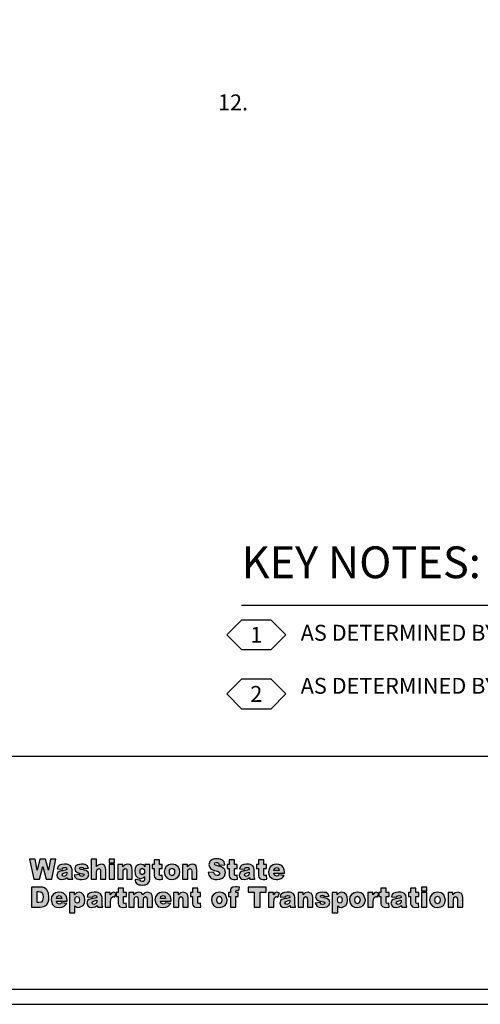
# Model space of a CAD drawing. Extents: x -0.02 to 2.72, y 0.07 to 2.12.
# Drawn here: x 1.78 to 2.11, y 0.07 to 0.76 of the extents above; entities that cross this region are included whole.
import ezdxf

# ---------------------------------------------------------------- set-up
doc = ezdxf.new("R2010")
doc.units = 0
for name, pattern in [('BLANK', [0]), ('C', [0]), ('D', [0]), ('E', [0]), ('PAT1', [0])]:
    doc.linetypes.add(name, pattern=pattern)
doc.layers.get('0').update_dxf_attribs({"linetype": 'CONTINUOUS'})
doc.layers.add('TABLOID_BORDER', color=2, linetype='CONTINUOUS')
doc.layers.add('TABLOID_GRAPHICS', color=1, linetype='CONTINUOUS')
doc.styles.add('BR35', font='BridgeTech.ttf')
doc.styles.add('BR70', font='BridgeTech.ttf')

# ---------------------------------------------------------------- blocks, each defined once
blk = doc.blocks.new('BORDER_GRAPH')
at = {"linetype": 'D'}
blk.add_line((0.06282, 0.24456), (2.60049, 0.24456), dxfattribs=at)
blk = doc.blocks.new('BORDER_OUTLINE')
at = {"linetype": 'E'}
blk.add_lwpolyline([(0.06282, 0.08052), (2.6875, 0.08052), (2.6875, 1.80296), (0.06282, 1.80296)], close=True, dxfattribs=at)
blk = doc.blocks.new('BORDER_WSDOT')
h = blk.add_hatch(color=256)
h.paths.add_polyline_path([(2.08237, 0.13822), (2.08611, 0.13822), (2.08611, 0.14315), (2.08653, 0.14509), (2.08763, 0.14564), (2.08859, 0.14523), (2.08893, 0.14387), (2.08893, 0.13822), (2.09268, 0.13822), (2.09268, 0.14475), (2.09246, 0.14651), (2.09181, 0.14775), (2.08938, 0.14872), (2.08743, 0.14828), (2.08585, 0.14681), (2.08585, 0.14849), (2.08237, 0.14849)], flags=0)
h.paths.add_polyline_path([(2.07311, 0.14333), (2.07364, 0.14535), (2.07499, 0.14601), (2.07628, 0.14536), (2.07681, 0.14337), (2.07629, 0.14129), (2.07496, 0.14065), (2.07363, 0.1413)], flags=0)
h.paths.add_polyline_path([(2.06936, 0.14332), (2.0698, 0.14104), (2.07114, 0.13924), (2.07282, 0.1383), (2.07494, 0.13799), (2.07729, 0.13837), (2.07907, 0.1395), (2.08019, 0.14123), (2.08057, 0.14338), (2.07936, 0.14693), (2.07751, 0.14827), (2.07493, 0.14872), (2.07263, 0.14834), (2.07086, 0.1472), (2.06973, 0.14547)], flags=0)
h.paths.add_polyline_path([(2.06369, 0.13822), (2.06743, 0.13822), (2.06743, 0.14849), (2.06369, 0.14849)], flags=0)
h.paths.add_polyline_path([(2.06369, 0.14972), (2.06743, 0.14972), (2.06743, 0.15239), (2.06369, 0.15239)], flags=0)
h.paths.add_polyline_path([(2.05596, 0.15168), (2.05596, 0.14849), (2.05458, 0.14849), (2.05458, 0.14561), (2.05596, 0.14561), (2.05596, 0.14199), (2.05604, 0.14051), (2.05628, 0.13951), (2.05726, 0.13836), (2.05931, 0.13799), (2.06191, 0.13831), (2.06163, 0.14102), (2.06047, 0.14077), (2.05983, 0.1411), (2.05971, 0.14197), (2.05971, 0.14561), (2.06177, 0.14561), (2.06177, 0.14849), (2.05971, 0.14849), (2.05971, 0.15168)], flags=0)
h.paths.add_polyline_path([(2.0493, 0.14246), (2.04908, 0.14127), (2.04831, 0.14049), (2.04715, 0.14017), (2.04625, 0.14047), (2.04594, 0.14123), (2.04625, 0.14195), (2.04769, 0.14258), (2.0493, 0.14309)], flags=0)
h.paths.add_polyline_path([(2.04606, 0.14516), (2.04664, 0.14607), (2.04801, 0.14638), (2.04902, 0.14609), (2.0493, 0.14507), (2.04798, 0.14461), (2.04698, 0.14436), (2.04525, 0.14398), (2.04377, 0.14352), (2.04284, 0.14286), (2.04219, 0.14094), (2.04309, 0.13884), (2.04421, 0.1382), (2.04574, 0.13799), (2.04805, 0.13841), (2.04951, 0.13948), (2.04964, 0.13882), (2.04992, 0.13822), (2.05343, 0.13822), (2.05304, 0.13927), (2.05296, 0.1404), (2.05296, 0.14494), (2.05268, 0.14646), (2.05193, 0.14769), (2.05023, 0.14852), (2.04904, 0.14867), (2.04753, 0.14872), (2.04558, 0.14856), (2.04416, 0.14809), (2.04307, 0.14711), (2.04248, 0.14556)], flags=0)
h.paths.add_polyline_path([(2.03506, 0.15168), (2.03506, 0.14849), (2.03368, 0.14849), (2.03368, 0.14561), (2.03506, 0.14561), (2.03506, 0.14199), (2.03514, 0.14051), (2.03538, 0.13951), (2.03636, 0.13836), (2.03841, 0.13799), (2.041, 0.13831), (2.04073, 0.14102), (2.03957, 0.14077), (2.03893, 0.1411), (2.03881, 0.14197), (2.03881, 0.14561), (2.04087, 0.14561), (2.04087, 0.14849), (2.03881, 0.14849), (2.03881, 0.15168)], flags=0)
h.paths.add_polyline_path([(2.02598, 0.13822), (2.02974, 0.13822), (2.02974, 0.14166), (2.02989, 0.14374), (2.03032, 0.14503), (2.03146, 0.14566), (2.03251, 0.14537), (2.03366, 0.14818), (2.03185, 0.14872), (2.03053, 0.14831), (2.02948, 0.14681), (2.02948, 0.14849), (2.02598, 0.14849)], flags=0)
h.paths.add_polyline_path([(2.01669, 0.14333), (2.01722, 0.14535), (2.01857, 0.14601), (2.01986, 0.14536), (2.02039, 0.14337), (2.01987, 0.14129), (2.01854, 0.14065), (2.01721, 0.1413)], flags=0)
h.paths.add_polyline_path([(2.01294, 0.14332), (2.01338, 0.14104), (2.01472, 0.13924), (2.0164, 0.1383), (2.01852, 0.13799), (2.02087, 0.13837), (2.02265, 0.1395), (2.02377, 0.14123), (2.02415, 0.14338), (2.02294, 0.14693), (2.02109, 0.14827), (2.01851, 0.14872), (2.01621, 0.14834), (2.01444, 0.1472), (2.01331, 0.14547)], flags=0)
h.paths.add_polyline_path([(2.00461, 0.14332), (2.00509, 0.14524), (2.00628, 0.14583), (2.00741, 0.14524), (2.00787, 0.14341), (2.00742, 0.14149), (2.00633, 0.14093), (2.0051, 0.14152)], flags=0)
h.paths.add_polyline_path([(2.00464, 0.13431), (2.00464, 0.13922), (2.00591, 0.1383), (2.00749, 0.13799), (2.01044, 0.13934), (2.01131, 0.14099), (2.0116, 0.14325), (2.01134, 0.14538), (2.01053, 0.14714), (2.00924, 0.14833), (2.00751, 0.14872), (2.0057, 0.14827), (2.00436, 0.14697), (2.00436, 0.14849), (2.00086, 0.14849), (2.00086, 0.13431)], flags=0)
h.paths.add_polyline_path([(1.98869, 0.14107), (1.99015, 0.13879), (1.99167, 0.13819), (1.99396, 0.13799), (1.99565, 0.13811), (1.99695, 0.13849), (1.99855, 0.13982), (1.99906, 0.14155), (1.99858, 0.14316), (1.99719, 0.14429), (1.99604, 0.14465), (1.99441, 0.14491), (1.99282, 0.14526), (1.99245, 0.14583), (1.99274, 0.1464), (1.99366, 0.14664), (1.99473, 0.14633), (1.99519, 0.14561), (1.99873, 0.14597), (1.99781, 0.14757), (1.99642, 0.14844), (1.99536, 0.14865), (1.99385, 0.14872), (1.99236, 0.14863), (1.99121, 0.14836), (1.98966, 0.14726), (1.9891, 0.14551), (1.98962, 0.14386), (1.9909, 0.14283), (1.99196, 0.14252), (1.99361, 0.14217), (1.99466, 0.14195), (1.99521, 0.14177), (1.99564, 0.14111), (1.99532, 0.14048), (1.99415, 0.14014), (1.99305, 0.14044), (1.9924, 0.14144)], flags=0)
h.paths.add_polyline_path([(1.9768, 0.13822), (1.98054, 0.13822), (1.98054, 0.14315), (1.98096, 0.14509), (1.98207, 0.14564), (1.98302, 0.14523), (1.98336, 0.14387), (1.98336, 0.13822), (1.98712, 0.13822), (1.98712, 0.14475), (1.9869, 0.14651), (1.98624, 0.14775), (1.98381, 0.14872), (1.98186, 0.14828), (1.98028, 0.14681), (1.98028, 0.14849), (1.9768, 0.14849)], flags=0)
h.paths.add_polyline_path([(1.9709, 0.14246), (1.97068, 0.14127), (1.96992, 0.14049), (1.96875, 0.14017), (1.96785, 0.14047), (1.96754, 0.14123), (1.96785, 0.14195), (1.9693, 0.14258), (1.9709, 0.14309)], flags=0)
h.paths.add_polyline_path([(1.96766, 0.14516), (1.96824, 0.14607), (1.96962, 0.14638), (1.97062, 0.14609), (1.9709, 0.14507), (1.96958, 0.14461), (1.96859, 0.14436), (1.96685, 0.14398), (1.96537, 0.14352), (1.96445, 0.14286), (1.96379, 0.14094), (1.9647, 0.13884), (1.96581, 0.1382), (1.96735, 0.13799), (1.96965, 0.13841), (1.97112, 0.13948), (1.97124, 0.13882), (1.97152, 0.13822), (1.97503, 0.13822), (1.97465, 0.13927), (1.97456, 0.1404), (1.97456, 0.14494), (1.97429, 0.14646), (1.97353, 0.14769), (1.97183, 0.14852), (1.97065, 0.14867), (1.96913, 0.14872), (1.96718, 0.14856), (1.96577, 0.14809), (1.96467, 0.14711), (1.96409, 0.14556)], flags=0)
h.paths.add_polyline_path([(1.95594, 0.13822), (1.9597, 0.13822), (1.9597, 0.14166), (1.95984, 0.14374), (1.96027, 0.14503), (1.96141, 0.14566), (1.96246, 0.14537), (1.96362, 0.14818), (1.96181, 0.14872), (1.96048, 0.14831), (1.95944, 0.14681), (1.95944, 0.14849), (1.95594, 0.14849)], flags=0)
h.paths.add_polyline_path([(1.94161, 0.14889), (1.94586, 0.14889), (1.94586, 0.13822), (1.95002, 0.13822), (1.95002, 0.14889), (1.95427, 0.14889), (1.95427, 0.15239), (1.94161, 0.15239)], flags=0)
h.paths.add_polyline_path([(1.93288, 0.14849), (1.93292, 0.14939), (1.93324, 0.14995), (1.93396, 0.15013), (1.93505, 0.15001), (1.93546, 0.15239), (1.93381, 0.15257), (1.9326, 0.15264), (1.93073, 0.15234), (1.92974, 0.15157), (1.92926, 0.15033), (1.92913, 0.14895), (1.92913, 0.14849), (1.92773, 0.14849), (1.92773, 0.14561), (1.92913, 0.14561), (1.92913, 0.13822), (1.93288, 0.13822), (1.93288, 0.14561), (1.93466, 0.14561), (1.93466, 0.14849)], flags=0)
h.paths.add_polyline_path([(1.91945, 0.14333), (1.91999, 0.14535), (1.92134, 0.14601), (1.92263, 0.14536), (1.92316, 0.14337), (1.92264, 0.14129), (1.92131, 0.14065), (1.91998, 0.1413)], flags=0)
h.paths.add_polyline_path([(1.91571, 0.14332), (1.91615, 0.14104), (1.91749, 0.13924), (1.91916, 0.1383), (1.92129, 0.13799), (1.92364, 0.13837), (1.92542, 0.1395), (1.92654, 0.14123), (1.92691, 0.14338), (1.92571, 0.14693), (1.92386, 0.14827), (1.92128, 0.14872), (1.91898, 0.14834), (1.91721, 0.1472), (1.91608, 0.14547)], flags=0)
h.paths.add_polyline_path([(1.9023, 0.15168), (1.9023, 0.14849), (1.90092, 0.14849), (1.90092, 0.14561), (1.9023, 0.14561), (1.9023, 0.14199), (1.90238, 0.14051), (1.90262, 0.13951), (1.9036, 0.13836), (1.90565, 0.13799), (1.90825, 0.13831), (1.90797, 0.14102), (1.90681, 0.14077), (1.90617, 0.1411), (1.90605, 0.14197), (1.90605, 0.14561), (1.90811, 0.14561), (1.90811, 0.14849), (1.90605, 0.14849), (1.90605, 0.15168)], flags=0)
h.paths.add_polyline_path([(1.88899, 0.13822), (1.89273, 0.13822), (1.89273, 0.14315), (1.89315, 0.14509), (1.89425, 0.14564), (1.89521, 0.14523), (1.89555, 0.14387), (1.89555, 0.13822), (1.89931, 0.13822), (1.89931, 0.14475), (1.89909, 0.14651), (1.89843, 0.14775), (1.896, 0.14872), (1.89405, 0.14828), (1.89247, 0.14681), (1.89247, 0.14849), (1.88899, 0.14849)], flags=0)
h.paths.add_polyline_path([(1.87978, 0.14426), (1.88021, 0.14564), (1.88164, 0.14639), (1.88288, 0.1459), (1.88347, 0.14426)], flags=0)
h.paths.add_polyline_path([(1.88727, 0.14282), (1.88711, 0.14466), (1.88664, 0.14612), (1.88479, 0.14805), (1.88336, 0.14855), (1.88148, 0.14872), (1.87918, 0.14835), (1.87744, 0.14723), (1.87634, 0.14551), (1.87597, 0.14333), (1.8767, 0.14039), (1.87854, 0.13856), (1.87986, 0.13813), (1.88159, 0.13799), (1.88357, 0.13816), (1.88502, 0.13866), (1.88706, 0.14088), (1.88338, 0.14124), (1.88272, 0.14059), (1.88168, 0.1403), (1.88026, 0.14097), (1.87977, 0.14238), (1.88727, 0.14238)], flags=0)
h.paths.add_polyline_path([(1.85765, 0.13822), (1.8614, 0.13822), (1.8614, 0.14346), (1.86181, 0.14514), (1.86287, 0.14565), (1.86357, 0.14542), (1.86398, 0.14479), (1.86405, 0.14388), (1.86405, 0.13822), (1.8678, 0.13822), (1.8678, 0.14352), (1.86821, 0.14513), (1.86927, 0.14564), (1.8702, 0.1451), (1.87046, 0.14407), (1.87046, 0.13822), (1.87421, 0.13822), (1.87421, 0.14467), (1.87399, 0.14648), (1.87333, 0.14774), (1.87088, 0.14872), (1.86909, 0.14836), (1.86748, 0.14699), (1.86637, 0.14828), (1.86452, 0.14872), (1.86266, 0.14832), (1.86114, 0.14699), (1.86114, 0.14849), (1.85765, 0.14849)], flags=0)
h.paths.add_polyline_path([(1.85003, 0.15168), (1.85003, 0.14849), (1.84866, 0.14849), (1.84866, 0.14561), (1.85003, 0.14561), (1.85003, 0.14199), (1.85011, 0.14051), (1.85035, 0.13951), (1.85133, 0.13836), (1.85339, 0.13799), (1.85598, 0.13831), (1.8557, 0.14102), (1.85455, 0.14077), (1.8539, 0.1411), (1.85378, 0.14197), (1.85378, 0.14561), (1.85584, 0.14561), (1.85584, 0.14849), (1.85378, 0.14849), (1.85378, 0.15168)], flags=0)
h.paths.add_polyline_path([(1.84096, 0.13822), (1.84471, 0.13822), (1.84471, 0.14166), (1.84486, 0.14374), (1.84529, 0.14503), (1.84643, 0.14566), (1.84748, 0.14537), (1.84864, 0.14818), (1.84683, 0.14872), (1.8455, 0.14831), (1.84446, 0.14681), (1.84446, 0.14849), (1.84096, 0.14849)], flags=0)
h.paths.add_polyline_path([(1.83502, 0.14246), (1.8348, 0.14127), (1.83403, 0.14049), (1.83287, 0.14017), (1.83197, 0.14047), (1.83166, 0.14123), (1.83197, 0.14195), (1.83341, 0.14258), (1.83502, 0.14309)], flags=0)
h.paths.add_polyline_path([(1.83178, 0.14516), (1.83236, 0.14607), (1.83374, 0.14638), (1.83474, 0.14609), (1.83502, 0.14507), (1.8337, 0.14461), (1.8327, 0.14436), (1.83097, 0.14398), (1.82949, 0.14352), (1.82856, 0.14286), (1.82791, 0.14094), (1.82882, 0.13884), (1.82993, 0.1382), (1.83147, 0.13799), (1.83377, 0.13841), (1.83523, 0.13948), (1.83536, 0.13882), (1.83564, 0.13822), (1.83915, 0.13822), (1.83877, 0.13927), (1.83868, 0.1404), (1.83868, 0.14494), (1.8384, 0.14646), (1.83765, 0.14769), (1.83595, 0.14852), (1.83476, 0.14867), (1.83325, 0.14872), (1.8313, 0.14856), (1.82989, 0.14809), (1.82879, 0.14711), (1.8282, 0.14556)], flags=0)
h.paths.add_polyline_path([(1.81959, 0.14332), (1.82006, 0.14524), (1.82126, 0.14583), (1.82238, 0.14524), (1.82284, 0.14341), (1.8224, 0.14149), (1.8213, 0.14093), (1.82007, 0.14152)], flags=0)
h.paths.add_polyline_path([(1.81961, 0.13431), (1.81961, 0.13922), (1.82089, 0.1383), (1.82246, 0.13799), (1.82541, 0.13934), (1.82629, 0.14099), (1.82658, 0.14325), (1.82631, 0.14538), (1.82551, 0.14714), (1.82422, 0.14833), (1.82248, 0.14872), (1.82067, 0.14827), (1.81934, 0.14697), (1.81934, 0.14849), (1.81584, 0.14849), (1.81584, 0.13431)], flags=0)
h.paths.add_polyline_path([(1.80661, 0.14426), (1.80705, 0.14564), (1.80847, 0.14639), (1.80971, 0.1459), (1.8103, 0.14426)], flags=0)
h.paths.add_polyline_path([(1.8141, 0.14282), (1.81394, 0.14466), (1.81347, 0.14612), (1.81162, 0.14805), (1.81019, 0.14855), (1.80831, 0.14872), (1.80601, 0.14835), (1.80427, 0.14723), (1.80317, 0.14551), (1.8028, 0.14333), (1.80353, 0.14039), (1.80537, 0.13856), (1.80669, 0.13813), (1.80842, 0.13799), (1.8104, 0.13816), (1.81185, 0.13866), (1.81389, 0.14088), (1.81021, 0.14124), (1.80955, 0.14059), (1.80851, 0.1403), (1.80709, 0.14097), (1.80661, 0.14238), (1.8141, 0.14238)], flags=0)
h.paths.add_polyline_path([(1.79414, 0.14918), (1.79552, 0.14898), (1.79645, 0.14835), (1.79698, 0.14717), (1.79715, 0.14527), (1.79707, 0.1438), (1.79684, 0.14281), (1.79598, 0.14174), (1.79412, 0.14144), (1.7931, 0.14144), (1.7931, 0.14918)], flags=0)
h.paths.add_polyline_path([(1.78894, 0.13822), (1.79512, 0.13822), (1.7976, 0.13861), (1.79948, 0.13973), (1.80084, 0.14183), (1.80121, 0.14334), (1.80133, 0.14535), (1.801, 0.1481), (1.79993, 0.15037), (1.79807, 0.15187), (1.79677, 0.15226), (1.79512, 0.15239), (1.78894, 0.15239)], flags=0)
h.paths.add_polyline_path([(1.9597, 0.16399), (1.96013, 0.16537), (1.96154, 0.16611), (1.96277, 0.16562), (1.96315, 0.16497), (1.96335, 0.16399)], flags=0)
h.paths.add_polyline_path([(1.96711, 0.16255), (1.96696, 0.16439), (1.96648, 0.16584), (1.96571, 0.16696), (1.96466, 0.16777), (1.96324, 0.16827), (1.96138, 0.16844), (1.96017, 0.16835), (1.9591, 0.16807), (1.95737, 0.16695), (1.95629, 0.16524), (1.95592, 0.16306), (1.9561, 0.16148), (1.95665, 0.16012), (1.95847, 0.15829), (1.95978, 0.15786), (1.96149, 0.15772), (1.96253, 0.15776), (1.96344, 0.15789), (1.96488, 0.15839), (1.96598, 0.15928), (1.9669, 0.16061), (1.96326, 0.16096), (1.96261, 0.16032), (1.96157, 0.16003), (1.96017, 0.16069), (1.95969, 0.1621), (1.96711, 0.1621)], flags=0)
h.paths.add_polyline_path([(1.94887, 0.17145), (1.94887, 0.16821), (1.94751, 0.16821), (1.94751, 0.16533), (1.94887, 0.16533), (1.94887, 0.16172), (1.94895, 0.16024), (1.94919, 0.15924), (1.95016, 0.1581), (1.95099, 0.15781), (1.95219, 0.15772), (1.95343, 0.1578), (1.95476, 0.15804), (1.95449, 0.16075), (1.95383, 0.16056), (1.95334, 0.1605), (1.9527, 0.16083), (1.95258, 0.1617), (1.95258, 0.16533), (1.95462, 0.16533), (1.95462, 0.16821), (1.95258, 0.16821), (1.95258, 0.17145)], flags=0)
h.paths.add_polyline_path([(1.94228, 0.16219), (1.94205, 0.161), (1.9413, 0.16022), (1.94015, 0.1599), (1.93925, 0.1602), (1.93895, 0.16096), (1.93926, 0.16168), (1.93976, 0.16199), (1.94069, 0.16231), (1.94228, 0.16282)], flags=0)
h.paths.add_polyline_path([(1.93907, 0.16489), (1.93964, 0.16579), (1.94021, 0.16603), (1.941, 0.1661), (1.94161, 0.16603), (1.942, 0.16581), (1.94228, 0.1648), (1.94097, 0.16433), (1.93998, 0.16409), (1.93922, 0.16391), (1.93827, 0.16371), (1.9368, 0.16324), (1.93588, 0.16259), (1.93524, 0.16067), (1.93546, 0.15952), (1.93613, 0.15857), (1.93724, 0.15793), (1.93876, 0.15772), (1.93998, 0.15783), (1.94104, 0.15814), (1.94249, 0.15921), (1.94261, 0.15856), (1.94289, 0.15795), (1.94636, 0.15795), (1.94598, 0.159), (1.9459, 0.16013), (1.9459, 0.16466), (1.94562, 0.16618), (1.94488, 0.16742), (1.9432, 0.16824), (1.94202, 0.16839), (1.94052, 0.16844), (1.93859, 0.16828), (1.9378, 0.16808), (1.93719, 0.16781), (1.9361, 0.16683), (1.93553, 0.16528)], flags=0)
h.paths.add_polyline_path([(1.92818, 0.17145), (1.92818, 0.16821), (1.92681, 0.16821), (1.92681, 0.16533), (1.92818, 0.16533), (1.92818, 0.16172), (1.92826, 0.16024), (1.92849, 0.15924), (1.92946, 0.1581), (1.9303, 0.15781), (1.9315, 0.15772), (1.93273, 0.1578), (1.93406, 0.15804), (1.93379, 0.16075), (1.93313, 0.16056), (1.93264, 0.1605), (1.93201, 0.16083), (1.93189, 0.1617), (1.93189, 0.16533), (1.93393, 0.16533), (1.93393, 0.16821), (1.93189, 0.16821), (1.93189, 0.17145)], flags=0)
h.paths.add_polyline_path([(1.91349, 0.16264), (1.91395, 0.16068), (1.91498, 0.1591), (1.91576, 0.15849), (1.91681, 0.15806), (1.91812, 0.1578), (1.91969, 0.15771), (1.92146, 0.15786), (1.9229, 0.1583), (1.92403, 0.15904), (1.92488, 0.16005), (1.92559, 0.16256), (1.92506, 0.16465), (1.92437, 0.16551), (1.92336, 0.16622), (1.92268, 0.16654), (1.92181, 0.16685), (1.92074, 0.16716), (1.91949, 0.16747), (1.9186, 0.16772), (1.91811, 0.168), (1.91781, 0.1686), (1.91817, 0.16939), (1.91925, 0.16971), (1.92003, 0.16961), (1.92062, 0.16928), (1.92127, 0.16789), (1.92516, 0.16813), (1.92463, 0.17003), (1.92356, 0.17134), (1.92191, 0.1721), (1.92086, 0.17229), (1.91966, 0.17235), (1.9178, 0.17221), (1.91638, 0.1718), (1.91534, 0.17114), (1.91459, 0.17027), (1.91399, 0.16821), (1.91429, 0.16669), (1.91516, 0.16547), (1.91583, 0.16497), (1.9167, 0.16451), (1.91777, 0.16411), (1.91903, 0.16376), (1.92038, 0.16336), (1.92114, 0.16293), (1.92159, 0.16195), (1.92111, 0.16093), (1.92053, 0.1606), (1.91975, 0.16049), (1.91871, 0.16071), (1.91793, 0.16135), (1.91761, 0.162), (1.91742, 0.1629)], flags=0)
h.paths.add_polyline_path([(1.89533, 0.15795), (1.89903, 0.15795), (1.89903, 0.16288), (1.89913, 0.16406), (1.89945, 0.16482), (1.90054, 0.16536), (1.90149, 0.16496), (1.90174, 0.16442), (1.90182, 0.16359), (1.90182, 0.15795), (1.90554, 0.15795), (1.90554, 0.16447), (1.90533, 0.16623), (1.90467, 0.16747), (1.90364, 0.1682), (1.90227, 0.16844), (1.90122, 0.16833), (1.90034, 0.168), (1.89955, 0.16741), (1.89878, 0.16654), (1.89878, 0.16821), (1.89533, 0.16821)], flags=0)
h.paths.add_polyline_path([(1.88616, 0.16306), (1.88629, 0.16424), (1.88669, 0.16507), (1.88802, 0.16574), (1.88931, 0.16508), (1.88969, 0.16426), (1.88982, 0.1631), (1.8897, 0.16187), (1.88931, 0.16102), (1.888, 0.16038), (1.88668, 0.16103), (1.88629, 0.16187)], flags=0)
h.paths.add_polyline_path([(1.88245, 0.16305), (1.88289, 0.16077), (1.88421, 0.15898), (1.88587, 0.15803), (1.88798, 0.15772), (1.88921, 0.15781), (1.8903, 0.1581), (1.89207, 0.15923), (1.89317, 0.16096), (1.89354, 0.16311), (1.89325, 0.16505), (1.89235, 0.16665), (1.89052, 0.16799), (1.88933, 0.16833), (1.88797, 0.16844), (1.88676, 0.16834), (1.88569, 0.16806), (1.88394, 0.16692), (1.88282, 0.16519)], flags=0)
h.paths.add_polyline_path([(1.87539, 0.17145), (1.87539, 0.16821), (1.87402, 0.16821), (1.87402, 0.16533), (1.87539, 0.16533), (1.87539, 0.16172), (1.87547, 0.16024), (1.8757, 0.15924), (1.87667, 0.1581), (1.87751, 0.15781), (1.87871, 0.15772), (1.87994, 0.1578), (1.88127, 0.15804), (1.881, 0.16075), (1.88034, 0.16056), (1.87985, 0.1605), (1.87922, 0.16083), (1.8791, 0.1617), (1.8791, 0.16533), (1.88114, 0.16533), (1.88114, 0.16821), (1.8791, 0.16821), (1.8791, 0.17145)], flags=0)
h.paths.add_polyline_path([(1.86544, 0.16323), (1.86555, 0.16432), (1.86587, 0.16504), (1.867, 0.16559), (1.8682, 0.165), (1.86857, 0.16427), (1.86869, 0.16328), (1.86857, 0.1623), (1.86822, 0.16161), (1.86706, 0.16105), (1.86589, 0.16159), (1.86556, 0.16227)], flags=0)
h.paths.add_polyline_path([(1.86893, 0.16669), (1.86827, 0.1675), (1.86756, 0.16803), (1.86673, 0.16834), (1.8657, 0.16844), (1.8641, 0.16813), (1.86284, 0.16718), (1.86202, 0.16564), (1.86175, 0.16353), (1.86196, 0.16164), (1.8626, 0.16016), (1.86397, 0.15882), (1.86573, 0.15837), (1.86757, 0.15885), (1.86866, 0.15984), (1.86866, 0.15829), (1.86857, 0.15733), (1.86827, 0.15671), (1.86777, 0.15637), (1.86707, 0.15625), (1.86604, 0.15655), (1.86563, 0.15729), (1.86203, 0.15772), (1.86201, 0.1572), (1.86229, 0.1558), (1.8631, 0.15472), (1.86376, 0.15431), (1.86464, 0.15402), (1.86576, 0.15385), (1.8671, 0.15379), (1.8683, 0.15385), (1.86936, 0.15403), (1.87026, 0.15435), (1.87099, 0.15481), (1.87202, 0.15623), (1.8724, 0.15807), (1.87239, 0.15852), (1.87239, 0.16821), (1.86893, 0.16821)], flags=0)
h.paths.add_polyline_path([(1.84978, 0.15795), (1.85348, 0.15795), (1.85348, 0.16288), (1.85359, 0.16406), (1.8539, 0.16482), (1.85499, 0.16536), (1.85594, 0.16496), (1.85619, 0.16442), (1.85627, 0.16359), (1.85627, 0.15795), (1.85999, 0.15795), (1.85999, 0.16447), (1.85978, 0.16623), (1.85913, 0.16747), (1.85809, 0.1682), (1.85672, 0.16844), (1.85567, 0.16833), (1.85479, 0.168), (1.854, 0.16741), (1.85323, 0.16654), (1.85323, 0.16821), (1.84978, 0.16821)], flags=0)
h.paths.add_polyline_path([(1.84371, 0.15795), (1.84741, 0.15795), (1.84741, 0.16821), (1.84371, 0.16821)], flags=0)
h.paths.add_polyline_path([(1.84371, 0.16943), (1.84741, 0.16943), (1.84741, 0.17211), (1.84371, 0.17211)], flags=0)
h.paths.add_polyline_path([(1.83115, 0.15795), (1.83485, 0.15795), (1.83485, 0.16288), (1.83496, 0.16406), (1.83527, 0.16482), (1.83636, 0.16536), (1.83731, 0.16496), (1.83756, 0.16442), (1.83764, 0.16359), (1.83764, 0.15795), (1.84136, 0.15795), (1.84136, 0.16447), (1.84115, 0.16623), (1.8405, 0.16746), (1.83947, 0.1682), (1.83812, 0.16844), (1.83635, 0.16808), (1.8356, 0.16761), (1.83485, 0.16689), (1.83485, 0.17211), (1.83115, 0.17211)], flags=0)
h.paths.add_polyline_path([(1.81911, 0.1608), (1.81963, 0.15949), (1.82055, 0.15852), (1.82121, 0.15817), (1.82206, 0.15792), (1.8231, 0.15777), (1.82433, 0.15772), (1.826, 0.15784), (1.82729, 0.15822), (1.82823, 0.1588), (1.82888, 0.15955), (1.82938, 0.16128), (1.82891, 0.16289), (1.82753, 0.16402), (1.82639, 0.16437), (1.82478, 0.16464), (1.82377, 0.1648), (1.8232, 0.16498), (1.82283, 0.16555), (1.82312, 0.16613), (1.82403, 0.16636), (1.82509, 0.16605), (1.82554, 0.16533), (1.82906, 0.1657), (1.82814, 0.16729), (1.82677, 0.16816), (1.82572, 0.16837), (1.82422, 0.16844), (1.82274, 0.16835), (1.82161, 0.16808), (1.82074, 0.16762), (1.82008, 0.16698), (1.81952, 0.16524), (1.82004, 0.16359), (1.8213, 0.16256), (1.82235, 0.16224), (1.82309, 0.16207), (1.82398, 0.1619), (1.82502, 0.16168), (1.82557, 0.16149), (1.82599, 0.16084), (1.82567, 0.16021), (1.82452, 0.15987), (1.82342, 0.16017), (1.82279, 0.16117)], flags=0)
h.paths.add_polyline_path([(1.81393, 0.16219), (1.8137, 0.161), (1.81295, 0.16022), (1.8118, 0.1599), (1.8109, 0.1602), (1.8106, 0.16096), (1.81091, 0.16168), (1.81141, 0.16199), (1.81234, 0.16231), (1.81393, 0.16282)], flags=0)
h.paths.add_polyline_path([(1.81072, 0.16489), (1.81129, 0.16579), (1.81186, 0.16603), (1.81265, 0.1661), (1.81326, 0.16603), (1.81365, 0.16581), (1.81393, 0.1648), (1.81262, 0.16433), (1.81163, 0.16409), (1.81087, 0.16391), (1.80992, 0.16371), (1.80845, 0.16324), (1.80753, 0.16259), (1.80689, 0.16067), (1.80711, 0.15952), (1.80778, 0.15857), (1.80889, 0.15793), (1.81041, 0.15772), (1.81163, 0.15783), (1.81269, 0.15814), (1.81414, 0.15921), (1.81426, 0.15856), (1.81454, 0.15795), (1.81801, 0.15795), (1.81763, 0.159), (1.81755, 0.16013), (1.81755, 0.16466), (1.81727, 0.16618), (1.81653, 0.16742), (1.81485, 0.16824), (1.81367, 0.16839), (1.81217, 0.16844), (1.81024, 0.16828), (1.80945, 0.16808), (1.80884, 0.16781), (1.80775, 0.16683), (1.80718, 0.16528)], flags=0)
h.paths.add_polyline_path([(1.79055, 0.15795), (1.79459, 0.15795), (1.79692, 0.16687), (1.79926, 0.15795), (1.8033, 0.15795), (1.80624, 0.17211), (1.80235, 0.17211), (1.80094, 0.16419), (1.79887, 0.17211), (1.79497, 0.17211), (1.79291, 0.16418), (1.7915, 0.17211), (1.78758, 0.17211)], flags=0)
at = {"linetype": 'PAT1'}
for points in [[(1.79055, 0.15795), (1.79459, 0.15795), (1.79692, 0.16687), (1.79926, 0.15795), (1.8033, 0.15795), (1.80624, 0.17211), (1.80235, 0.17211), (1.80094, 0.16419), (1.79887, 0.17211), (1.79497, 0.17211), (1.79291, 0.16418), (1.7915, 0.17211), (1.78758, 0.17211)], [(1.81072, 0.16489), (1.81129, 0.16579), (1.81186, 0.16603), (1.81265, 0.1661), (1.81326, 0.16603), (1.81365, 0.16581), (1.81393, 0.1648), (1.81262, 0.16433), (1.81163, 0.16409), (1.81087, 0.16391), (1.80992, 0.16371), (1.80845, 0.16324), (1.80753, 0.16259), (1.80689, 0.16067), (1.80711, 0.15952), (1.80778, 0.15857), (1.80889, 0.15793), (1.81041, 0.15772), (1.81163, 0.15783), (1.81269, 0.15814), (1.81414, 0.15921), (1.81426, 0.15856), (1.81454, 0.15795), (1.81801, 0.15795), (1.81763, 0.159), (1.81755, 0.16013), (1.81755, 0.16466), (1.81727, 0.16618), (1.81653, 0.16742), (1.81485, 0.16824), (1.81367, 0.16839), (1.81217, 0.16844), (1.81024, 0.16828), (1.80945, 0.16808), (1.80884, 0.16781), (1.80775, 0.16683), (1.80718, 0.16528)], [(1.81911, 0.1608), (1.81963, 0.15949), (1.82055, 0.15852), (1.82121, 0.15817), (1.82206, 0.15792), (1.8231, 0.15777), (1.82433, 0.15772), (1.826, 0.15784), (1.82729, 0.15822), (1.82823, 0.1588), (1.82888, 0.15955), (1.82938, 0.16128), (1.82891, 0.16289), (1.82753, 0.16402), (1.82639, 0.16437), (1.82478, 0.16464), (1.82377, 0.1648), (1.8232, 0.16498), (1.82283, 0.16555), (1.82312, 0.16613), (1.82403, 0.16636), (1.82509, 0.16605), (1.82554, 0.16533), (1.82906, 0.1657), (1.82814, 0.16729), (1.82677, 0.16816), (1.82572, 0.16837), (1.82422, 0.16844), (1.82274, 0.16835), (1.82161, 0.16808), (1.82074, 0.16762), (1.82008, 0.16698), (1.81952, 0.16524), (1.82004, 0.16359), (1.8213, 0.16256), (1.82235, 0.16224), (1.82309, 0.16207), (1.82398, 0.1619), (1.82502, 0.16168), (1.82557, 0.16149), (1.82599, 0.16084), (1.82567, 0.16021), (1.82452, 0.15987), (1.82342, 0.16017), (1.82279, 0.16117)], [(1.83115, 0.15795), (1.83485, 0.15795), (1.83485, 0.16288), (1.83496, 0.16406), (1.83527, 0.16482), (1.83636, 0.16536), (1.83731, 0.16496), (1.83756, 0.16442), (1.83764, 0.16359), (1.83764, 0.15795), (1.84136, 0.15795), (1.84136, 0.16447), (1.84115, 0.16623), (1.8405, 0.16746), (1.83947, 0.1682), (1.83812, 0.16844), (1.83635, 0.16808), (1.8356, 0.16761), (1.83485, 0.16689), (1.83485, 0.17211), (1.83115, 0.17211)], [(1.84371, 0.16943), (1.84741, 0.16943), (1.84741, 0.17211), (1.84371, 0.17211)], [(1.84371, 0.15795), (1.84741, 0.15795), (1.84741, 0.16821), (1.84371, 0.16821)], [(1.84978, 0.15795), (1.85348, 0.15795), (1.85348, 0.16288), (1.85359, 0.16406), (1.8539, 0.16482), (1.85499, 0.16536), (1.85594, 0.16496), (1.85619, 0.16442), (1.85627, 0.16359), (1.85627, 0.15795), (1.85999, 0.15795), (1.85999, 0.16447), (1.85978, 0.16623), (1.85913, 0.16747), (1.85809, 0.1682), (1.85672, 0.16844), (1.85567, 0.16833), (1.85479, 0.168), (1.854, 0.16741), (1.85323, 0.16654), (1.85323, 0.16821), (1.84978, 0.16821)], [(1.86893, 0.16669), (1.86827, 0.1675), (1.86756, 0.16803), (1.86673, 0.16834), (1.8657, 0.16844), (1.8641, 0.16813), (1.86284, 0.16718), (1.86202, 0.16564), (1.86175, 0.16353), (1.86196, 0.16164), (1.8626, 0.16016), (1.86397, 0.15882), (1.86573, 0.15837), (1.86757, 0.15885), (1.86866, 0.15984), (1.86866, 0.15829), (1.86857, 0.15733), (1.86827, 0.15671), (1.86777, 0.15637), (1.86707, 0.15625), (1.86604, 0.15655), (1.86563, 0.15729), (1.86203, 0.15772), (1.86201, 0.1572), (1.86229, 0.1558), (1.8631, 0.15472), (1.86376, 0.15431), (1.86464, 0.15402), (1.86576, 0.15385), (1.8671, 0.15379), (1.8683, 0.15385), (1.86936, 0.15403), (1.87026, 0.15435), (1.87099, 0.15481), (1.87202, 0.15623), (1.8724, 0.15807), (1.87239, 0.15852), (1.87239, 0.16821), (1.86893, 0.16821)], [(1.87539, 0.17145), (1.87539, 0.16821), (1.87402, 0.16821), (1.87402, 0.16533), (1.87539, 0.16533), (1.87539, 0.16172), (1.87547, 0.16024), (1.8757, 0.15924), (1.87667, 0.1581), (1.87751, 0.15781), (1.87871, 0.15772), (1.87994, 0.1578), (1.88127, 0.15804), (1.881, 0.16075), (1.88034, 0.16056), (1.87985, 0.1605), (1.87922, 0.16083), (1.8791, 0.1617), (1.8791, 0.16533), (1.88114, 0.16533), (1.88114, 0.16821), (1.8791, 0.16821), (1.8791, 0.17145)], [(1.88245, 0.16305), (1.88289, 0.16077), (1.88421, 0.15898), (1.88587, 0.15803), (1.88798, 0.15772), (1.88921, 0.15781), (1.8903, 0.1581), (1.89207, 0.15923), (1.89317, 0.16096), (1.89354, 0.16311), (1.89325, 0.16505), (1.89235, 0.16665), (1.89052, 0.16799), (1.88933, 0.16833), (1.88797, 0.16844), (1.88676, 0.16834), (1.88569, 0.16806), (1.88394, 0.16692), (1.88282, 0.16519)], [(1.89533, 0.15795), (1.89903, 0.15795), (1.89903, 0.16288), (1.89913, 0.16406), (1.89945, 0.16482), (1.90054, 0.16536), (1.90149, 0.16496), (1.90174, 0.16442), (1.90182, 0.16359), (1.90182, 0.15795), (1.90554, 0.15795), (1.90554, 0.16447), (1.90533, 0.16623), (1.90467, 0.16747), (1.90364, 0.1682), (1.90227, 0.16844), (1.90122, 0.16833), (1.90034, 0.168), (1.89955, 0.16741), (1.89878, 0.16654), (1.89878, 0.16821), (1.89533, 0.16821)], [(1.91349, 0.16264), (1.91395, 0.16068), (1.91498, 0.1591), (1.91576, 0.15849), (1.91681, 0.15806), (1.91812, 0.1578), (1.91969, 0.15771), (1.92146, 0.15786), (1.9229, 0.1583), (1.92403, 0.15904), (1.92488, 0.16005), (1.92559, 0.16256), (1.92506, 0.16465), (1.92437, 0.16551), (1.92336, 0.16622), (1.92268, 0.16654), (1.92181, 0.16685), (1.92074, 0.16716), (1.91949, 0.16747), (1.9186, 0.16772), (1.91811, 0.168), (1.91781, 0.1686), (1.91817, 0.16939), (1.91925, 0.16971), (1.92003, 0.16961), (1.92062, 0.16928), (1.92127, 0.16789), (1.92516, 0.16813), (1.92463, 0.17003), (1.92356, 0.17134), (1.92191, 0.1721), (1.92086, 0.17229), (1.91966, 0.17235), (1.9178, 0.17221), (1.91638, 0.1718), (1.91534, 0.17114), (1.91459, 0.17027), (1.91399, 0.16821), (1.91429, 0.16669), (1.91516, 0.16547), (1.91583, 0.16497), (1.9167, 0.16451), (1.91777, 0.16411), (1.91903, 0.16376), (1.92038, 0.16336), (1.92114, 0.16293), (1.92159, 0.16195), (1.92111, 0.16093), (1.92053, 0.1606), (1.91975, 0.16049), (1.91871, 0.16071), (1.91793, 0.16135), (1.91761, 0.162), (1.91742, 0.1629)], [(1.92818, 0.17145), (1.92818, 0.16821), (1.92681, 0.16821), (1.92681, 0.16533), (1.92818, 0.16533), (1.92818, 0.16172), (1.92826, 0.16024), (1.92849, 0.15924), (1.92946, 0.1581), (1.9303, 0.15781), (1.9315, 0.15772), (1.93273, 0.1578), (1.93406, 0.15804), (1.93379, 0.16075), (1.93313, 0.16056), (1.93264, 0.1605), (1.93201, 0.16083), (1.93189, 0.1617), (1.93189, 0.16533), (1.93393, 0.16533), (1.93393, 0.16821), (1.93189, 0.16821), (1.93189, 0.17145)], [(1.93907, 0.16489), (1.93964, 0.16579), (1.94021, 0.16603), (1.941, 0.1661), (1.94161, 0.16603), (1.942, 0.16581), (1.94228, 0.1648), (1.94097, 0.16433), (1.93998, 0.16409), (1.93922, 0.16391), (1.93827, 0.16371), (1.9368, 0.16324), (1.93588, 0.16259), (1.93524, 0.16067), (1.93546, 0.15952), (1.93613, 0.15857), (1.93724, 0.15793), (1.93876, 0.15772), (1.93998, 0.15783), (1.94104, 0.15814), (1.94249, 0.15921), (1.94261, 0.15856), (1.94289, 0.15795), (1.94636, 0.15795), (1.94598, 0.159), (1.9459, 0.16013), (1.9459, 0.16466), (1.94562, 0.16618), (1.94488, 0.16742), (1.9432, 0.16824), (1.94202, 0.16839), (1.94052, 0.16844), (1.93859, 0.16828), (1.9378, 0.16808), (1.93719, 0.16781), (1.9361, 0.16683), (1.93553, 0.16528)], [(1.94887, 0.17145), (1.94887, 0.16821), (1.94751, 0.16821), (1.94751, 0.16533), (1.94887, 0.16533), (1.94887, 0.16172), (1.94895, 0.16024), (1.94919, 0.15924), (1.95016, 0.1581), (1.95099, 0.15781), (1.95219, 0.15772), (1.95343, 0.1578), (1.95476, 0.15804), (1.95449, 0.16075), (1.95383, 0.16056), (1.95334, 0.1605), (1.9527, 0.16083), (1.95258, 0.1617), (1.95258, 0.16533), (1.95462, 0.16533), (1.95462, 0.16821), (1.95258, 0.16821), (1.95258, 0.17145)], [(1.96711, 0.16255), (1.96696, 0.16439), (1.96648, 0.16584), (1.96571, 0.16696), (1.96466, 0.16777), (1.96324, 0.16827), (1.96138, 0.16844), (1.96017, 0.16835), (1.9591, 0.16807), (1.95737, 0.16695), (1.95629, 0.16524), (1.95592, 0.16306), (1.9561, 0.16148), (1.95665, 0.16012), (1.95847, 0.15829), (1.95978, 0.15786), (1.96149, 0.15772), (1.96253, 0.15776), (1.96344, 0.15789), (1.96488, 0.15839), (1.96598, 0.15928), (1.9669, 0.16061), (1.96326, 0.16096), (1.96261, 0.16032), (1.96157, 0.16003), (1.96017, 0.16069), (1.95969, 0.1621), (1.96711, 0.1621)], [(1.81393, 0.16219), (1.8137, 0.161), (1.81295, 0.16022), (1.8118, 0.1599), (1.8109, 0.1602), (1.8106, 0.16096), (1.81091, 0.16168), (1.81141, 0.16199), (1.81234, 0.16231), (1.81393, 0.16282)], [(1.86544, 0.16323), (1.86555, 0.16432), (1.86587, 0.16504), (1.867, 0.16559), (1.8682, 0.165), (1.86857, 0.16427), (1.86869, 0.16328), (1.86857, 0.1623), (1.86822, 0.16161), (1.86706, 0.16105), (1.86589, 0.16159), (1.86556, 0.16227)], [(1.88616, 0.16306), (1.88629, 0.16424), (1.88669, 0.16507), (1.88802, 0.16574), (1.88931, 0.16508), (1.88969, 0.16426), (1.88982, 0.1631), (1.8897, 0.16187), (1.88931, 0.16102), (1.888, 0.16038), (1.88668, 0.16103), (1.88629, 0.16187)], [(1.94228, 0.16219), (1.94205, 0.161), (1.9413, 0.16022), (1.94015, 0.1599), (1.93925, 0.1602), (1.93895, 0.16096), (1.93926, 0.16168), (1.93976, 0.16199), (1.94069, 0.16231), (1.94228, 0.16282)], [(1.9597, 0.16399), (1.96013, 0.16537), (1.96154, 0.16611), (1.96277, 0.16562), (1.96315, 0.16497), (1.96335, 0.16399)], [(1.93288, 0.14849), (1.93292, 0.14939), (1.93324, 0.14995), (1.93396, 0.15013), (1.93505, 0.15001), (1.93546, 0.15239), (1.93381, 0.15257), (1.9326, 0.15264), (1.93073, 0.15234), (1.92974, 0.15157), (1.92926, 0.15033), (1.92913, 0.14895), (1.92913, 0.14849), (1.92773, 0.14849), (1.92773, 0.14561), (1.92913, 0.14561), (1.92913, 0.13822), (1.93288, 0.13822), (1.93288, 0.14561), (1.93466, 0.14561), (1.93466, 0.14849)], [(1.78894, 0.13822), (1.79512, 0.13822), (1.7976, 0.13861), (1.79948, 0.13973), (1.80084, 0.14183), (1.80121, 0.14334), (1.80133, 0.14535), (1.801, 0.1481), (1.79993, 0.15037), (1.79807, 0.15187), (1.79677, 0.15226), (1.79512, 0.15239), (1.78894, 0.15239)], [(1.79414, 0.14918), (1.79552, 0.14898), (1.79645, 0.14835), (1.79698, 0.14717), (1.79715, 0.14527), (1.79707, 0.1438), (1.79684, 0.14281), (1.79598, 0.14174), (1.79412, 0.14144), (1.7931, 0.14144), (1.7931, 0.14918)], [(1.8141, 0.14282), (1.81394, 0.14466), (1.81347, 0.14612), (1.81162, 0.14805), (1.81019, 0.14855), (1.80831, 0.14872), (1.80601, 0.14835), (1.80427, 0.14723), (1.80317, 0.14551), (1.8028, 0.14333), (1.80353, 0.14039), (1.80537, 0.13856), (1.80669, 0.13813), (1.80842, 0.13799), (1.8104, 0.13816), (1.81185, 0.13866), (1.81389, 0.14088), (1.81021, 0.14124), (1.80955, 0.14059), (1.80851, 0.1403), (1.80709, 0.14097), (1.80661, 0.14238), (1.8141, 0.14238)], [(1.80661, 0.14426), (1.80705, 0.14564), (1.80847, 0.14639), (1.80971, 0.1459), (1.8103, 0.14426)], [(1.81961, 0.13431), (1.81961, 0.13922), (1.82089, 0.1383), (1.82246, 0.13799), (1.82541, 0.13934), (1.82629, 0.14099), (1.82658, 0.14325), (1.82631, 0.14538), (1.82551, 0.14714), (1.82422, 0.14833), (1.82248, 0.14872), (1.82067, 0.14827), (1.81934, 0.14697), (1.81934, 0.14849), (1.81584, 0.14849), (1.81584, 0.13431)], [(1.81959, 0.14332), (1.82006, 0.14524), (1.82126, 0.14583), (1.82238, 0.14524), (1.82284, 0.14341), (1.8224, 0.14149), (1.8213, 0.14093), (1.82007, 0.14152)], [(1.83178, 0.14516), (1.83236, 0.14607), (1.83374, 0.14638), (1.83474, 0.14609), (1.83502, 0.14507), (1.8337, 0.14461), (1.8327, 0.14436), (1.83097, 0.14398), (1.82949, 0.14352), (1.82856, 0.14286), (1.82791, 0.14094), (1.82882, 0.13884), (1.82993, 0.1382), (1.83147, 0.13799), (1.83377, 0.13841), (1.83523, 0.13948), (1.83536, 0.13882), (1.83564, 0.13822), (1.83915, 0.13822), (1.83877, 0.13927), (1.83868, 0.1404), (1.83868, 0.14494), (1.8384, 0.14646), (1.83765, 0.14769), (1.83595, 0.14852), (1.83476, 0.14867), (1.83325, 0.14872), (1.8313, 0.14856), (1.82989, 0.14809), (1.82879, 0.14711), (1.8282, 0.14556)], [(1.84096, 0.13822), (1.84471, 0.13822), (1.84471, 0.14166), (1.84486, 0.14374), (1.84529, 0.14503), (1.84643, 0.14566), (1.84748, 0.14537), (1.84864, 0.14818), (1.84683, 0.14872), (1.8455, 0.14831), (1.84446, 0.14681), (1.84446, 0.14849), (1.84096, 0.14849)], [(1.85003, 0.15168), (1.85003, 0.14849), (1.84866, 0.14849), (1.84866, 0.14561), (1.85003, 0.14561), (1.85003, 0.14199), (1.85011, 0.14051), (1.85035, 0.13951), (1.85133, 0.13836), (1.85339, 0.13799), (1.85598, 0.13831), (1.8557, 0.14102), (1.85455, 0.14077), (1.8539, 0.1411), (1.85378, 0.14197), (1.85378, 0.14561), (1.85584, 0.14561), (1.85584, 0.14849), (1.85378, 0.14849), (1.85378, 0.15168)], [(1.85765, 0.13822), (1.8614, 0.13822), (1.8614, 0.14346), (1.86181, 0.14514), (1.86287, 0.14565), (1.86357, 0.14542), (1.86398, 0.14479), (1.86405, 0.14388), (1.86405, 0.13822), (1.8678, 0.13822), (1.8678, 0.14352), (1.86821, 0.14513), (1.86927, 0.14564), (1.8702, 0.1451), (1.87046, 0.14407), (1.87046, 0.13822), (1.87421, 0.13822), (1.87421, 0.14467), (1.87399, 0.14648), (1.87333, 0.14774), (1.87088, 0.14872), (1.86909, 0.14836), (1.86748, 0.14699), (1.86637, 0.14828), (1.86452, 0.14872), (1.86266, 0.14832), (1.86114, 0.14699), (1.86114, 0.14849), (1.85765, 0.14849)], [(1.88727, 0.14282), (1.88711, 0.14466), (1.88664, 0.14612), (1.88479, 0.14805), (1.88336, 0.14855), (1.88148, 0.14872), (1.87918, 0.14835), (1.87744, 0.14723), (1.87634, 0.14551), (1.87597, 0.14333), (1.8767, 0.14039), (1.87854, 0.13856), (1.87986, 0.13813), (1.88159, 0.13799), (1.88357, 0.13816), (1.88502, 0.13866), (1.88706, 0.14088), (1.88338, 0.14124), (1.88272, 0.14059), (1.88168, 0.1403), (1.88026, 0.14097), (1.87977, 0.14238), (1.88727, 0.14238)], [(1.87978, 0.14426), (1.88021, 0.14564), (1.88164, 0.14639), (1.88288, 0.1459), (1.88347, 0.14426)], [(1.88899, 0.13822), (1.89273, 0.13822), (1.89273, 0.14315), (1.89315, 0.14509), (1.89425, 0.14564), (1.89521, 0.14523), (1.89555, 0.14387), (1.89555, 0.13822), (1.89931, 0.13822), (1.89931, 0.14475), (1.89909, 0.14651), (1.89843, 0.14775), (1.896, 0.14872), (1.89405, 0.14828), (1.89247, 0.14681), (1.89247, 0.14849), (1.88899, 0.14849)], [(1.9023, 0.15168), (1.9023, 0.14849), (1.90092, 0.14849), (1.90092, 0.14561), (1.9023, 0.14561), (1.9023, 0.14199), (1.90238, 0.14051), (1.90262, 0.13951), (1.9036, 0.13836), (1.90565, 0.13799), (1.90825, 0.13831), (1.90797, 0.14102), (1.90681, 0.14077), (1.90617, 0.1411), (1.90605, 0.14197), (1.90605, 0.14561), (1.90811, 0.14561), (1.90811, 0.14849), (1.90605, 0.14849), (1.90605, 0.15168)], [(1.91571, 0.14332), (1.91615, 0.14104), (1.91749, 0.13924), (1.91916, 0.1383), (1.92129, 0.13799), (1.92364, 0.13837), (1.92542, 0.1395), (1.92654, 0.14123), (1.92691, 0.14338), (1.92571, 0.14693), (1.92386, 0.14827), (1.92128, 0.14872), (1.91898, 0.14834), (1.91721, 0.1472), (1.91608, 0.14547)], [(1.91945, 0.14333), (1.91999, 0.14535), (1.92134, 0.14601), (1.92263, 0.14536), (1.92316, 0.14337), (1.92264, 0.14129), (1.92131, 0.14065), (1.91998, 0.1413)], [(1.94161, 0.14889), (1.94586, 0.14889), (1.94586, 0.13822), (1.95002, 0.13822), (1.95002, 0.14889), (1.95427, 0.14889), (1.95427, 0.15239), (1.94161, 0.15239)], [(1.95594, 0.13822), (1.9597, 0.13822), (1.9597, 0.14166), (1.95984, 0.14374), (1.96027, 0.14503), (1.96141, 0.14566), (1.96246, 0.14537), (1.96362, 0.14818), (1.96181, 0.14872), (1.96048, 0.14831), (1.95944, 0.14681), (1.95944, 0.14849), (1.95594, 0.14849)], [(1.96766, 0.14516), (1.96824, 0.14607), (1.96962, 0.14638), (1.97062, 0.14609), (1.9709, 0.14507), (1.96958, 0.14461), (1.96859, 0.14436), (1.96685, 0.14398), (1.96537, 0.14352), (1.96445, 0.14286), (1.96379, 0.14094), (1.9647, 0.13884), (1.96581, 0.1382), (1.96735, 0.13799), (1.96965, 0.13841), (1.97112, 0.13948), (1.97124, 0.13882), (1.97152, 0.13822), (1.97503, 0.13822), (1.97465, 0.13927), (1.97456, 0.1404), (1.97456, 0.14494), (1.97429, 0.14646), (1.97353, 0.14769), (1.97183, 0.14852), (1.97065, 0.14867), (1.96913, 0.14872), (1.96718, 0.14856), (1.96577, 0.14809), (1.96467, 0.14711), (1.96409, 0.14556)], [(1.9768, 0.13822), (1.98054, 0.13822), (1.98054, 0.14315), (1.98096, 0.14509), (1.98207, 0.14564), (1.98302, 0.14523), (1.98336, 0.14387), (1.98336, 0.13822), (1.98712, 0.13822), (1.98712, 0.14475), (1.9869, 0.14651), (1.98624, 0.14775), (1.98381, 0.14872), (1.98186, 0.14828), (1.98028, 0.14681), (1.98028, 0.14849), (1.9768, 0.14849)], [(1.98869, 0.14107), (1.99015, 0.13879), (1.99167, 0.13819), (1.99396, 0.13799), (1.99565, 0.13811), (1.99695, 0.13849), (1.99855, 0.13982), (1.99906, 0.14155), (1.99858, 0.14316), (1.99719, 0.14429), (1.99604, 0.14465), (1.99441, 0.14491), (1.99282, 0.14526), (1.99245, 0.14583), (1.99274, 0.1464), (1.99366, 0.14664), (1.99473, 0.14633), (1.99519, 0.14561), (1.99873, 0.14597), (1.99781, 0.14757), (1.99642, 0.14844), (1.99536, 0.14865), (1.99385, 0.14872), (1.99236, 0.14863), (1.99121, 0.14836), (1.98966, 0.14726), (1.9891, 0.14551), (1.98962, 0.14386), (1.9909, 0.14283), (1.99196, 0.14252), (1.99361, 0.14217), (1.99466, 0.14195), (1.99521, 0.14177), (1.99564, 0.14111), (1.99532, 0.14048), (1.99415, 0.14014), (1.99305, 0.14044), (1.9924, 0.14144)], [(2.00464, 0.13431), (2.00464, 0.13922), (2.00591, 0.1383), (2.00749, 0.13799), (2.01044, 0.13934), (2.01131, 0.14099), (2.0116, 0.14325), (2.01134, 0.14538), (2.01053, 0.14714), (2.00924, 0.14833), (2.00751, 0.14872), (2.0057, 0.14827), (2.00436, 0.14697), (2.00436, 0.14849), (2.00086, 0.14849), (2.00086, 0.13431)], [(2.00461, 0.14332), (2.00509, 0.14524), (2.00628, 0.14583), (2.00741, 0.14524), (2.00787, 0.14341), (2.00742, 0.14149), (2.00633, 0.14093), (2.0051, 0.14152)], [(2.01294, 0.14332), (2.01338, 0.14104), (2.01472, 0.13924), (2.0164, 0.1383), (2.01852, 0.13799), (2.02087, 0.13837), (2.02265, 0.1395), (2.02377, 0.14123), (2.02415, 0.14338), (2.02294, 0.14693), (2.02109, 0.14827), (2.01851, 0.14872), (2.01621, 0.14834), (2.01444, 0.1472), (2.01331, 0.14547)], [(2.01669, 0.14333), (2.01722, 0.14535), (2.01857, 0.14601), (2.01986, 0.14536), (2.02039, 0.14337), (2.01987, 0.14129), (2.01854, 0.14065), (2.01721, 0.1413)], [(2.02598, 0.13822), (2.02974, 0.13822), (2.02974, 0.14166), (2.02989, 0.14374), (2.03032, 0.14503), (2.03146, 0.14566), (2.03251, 0.14537), (2.03366, 0.14818), (2.03185, 0.14872), (2.03053, 0.14831), (2.02948, 0.14681), (2.02948, 0.14849), (2.02598, 0.14849)], [(2.03506, 0.15168), (2.03506, 0.14849), (2.03368, 0.14849), (2.03368, 0.14561), (2.03506, 0.14561), (2.03506, 0.14199), (2.03514, 0.14051), (2.03538, 0.13951), (2.03636, 0.13836), (2.03841, 0.13799), (2.041, 0.13831), (2.04073, 0.14102), (2.03957, 0.14077), (2.03893, 0.1411), (2.03881, 0.14197), (2.03881, 0.14561), (2.04087, 0.14561), (2.04087, 0.14849), (2.03881, 0.14849), (2.03881, 0.15168)], [(2.04606, 0.14516), (2.04664, 0.14607), (2.04801, 0.14638), (2.04902, 0.14609), (2.0493, 0.14507), (2.04798, 0.14461), (2.04698, 0.14436), (2.04525, 0.14398), (2.04377, 0.14352), (2.04284, 0.14286), (2.04219, 0.14094), (2.04309, 0.13884), (2.04421, 0.1382), (2.04574, 0.13799), (2.04805, 0.13841), (2.04951, 0.13948), (2.04964, 0.13882), (2.04992, 0.13822), (2.05343, 0.13822), (2.05304, 0.13927), (2.05296, 0.1404), (2.05296, 0.14494), (2.05268, 0.14646), (2.05193, 0.14769), (2.05023, 0.14852), (2.04904, 0.14867), (2.04753, 0.14872), (2.04558, 0.14856), (2.04416, 0.14809), (2.04307, 0.14711), (2.04248, 0.14556)], [(2.05596, 0.15168), (2.05596, 0.14849), (2.05458, 0.14849), (2.05458, 0.14561), (2.05596, 0.14561), (2.05596, 0.14199), (2.05604, 0.14051), (2.05628, 0.13951), (2.05726, 0.13836), (2.05931, 0.13799), (2.06191, 0.13831), (2.06163, 0.14102), (2.06047, 0.14077), (2.05983, 0.1411), (2.05971, 0.14197), (2.05971, 0.14561), (2.06177, 0.14561), (2.06177, 0.14849), (2.05971, 0.14849), (2.05971, 0.15168)], [(2.06369, 0.14972), (2.06743, 0.14972), (2.06743, 0.15239), (2.06369, 0.15239)], [(2.06369, 0.13822), (2.06743, 0.13822), (2.06743, 0.14849), (2.06369, 0.14849)], [(2.06936, 0.14332), (2.0698, 0.14104), (2.07114, 0.13924), (2.07282, 0.1383), (2.07494, 0.13799), (2.07729, 0.13837), (2.07907, 0.1395), (2.08019, 0.14123), (2.08057, 0.14338), (2.07936, 0.14693), (2.07751, 0.14827), (2.07493, 0.14872), (2.07263, 0.14834), (2.07086, 0.1472), (2.06973, 0.14547)], [(2.07311, 0.14333), (2.07364, 0.14535), (2.07499, 0.14601), (2.07628, 0.14536), (2.07681, 0.14337), (2.07629, 0.14129), (2.07496, 0.14065), (2.07363, 0.1413)], [(2.08237, 0.13822), (2.08611, 0.13822), (2.08611, 0.14315), (2.08653, 0.14509), (2.08763, 0.14564), (2.08859, 0.14523), (2.08893, 0.14387), (2.08893, 0.13822), (2.09268, 0.13822), (2.09268, 0.14475), (2.09246, 0.14651), (2.09181, 0.14775), (2.08938, 0.14872), (2.08743, 0.14828), (2.08585, 0.14681), (2.08585, 0.14849), (2.08237, 0.14849)], [(1.83502, 0.14246), (1.8348, 0.14127), (1.83403, 0.14049), (1.83287, 0.14017), (1.83197, 0.14047), (1.83166, 0.14123), (1.83197, 0.14195), (1.83341, 0.14258), (1.83502, 0.14309)], [(1.9709, 0.14246), (1.97068, 0.14127), (1.96992, 0.14049), (1.96875, 0.14017), (1.96785, 0.14047), (1.96754, 0.14123), (1.96785, 0.14195), (1.9693, 0.14258), (1.9709, 0.14309)], [(2.0493, 0.14246), (2.04908, 0.14127), (2.04831, 0.14049), (2.04715, 0.14017), (2.04625, 0.14047), (2.04594, 0.14123), (2.04625, 0.14195), (2.04769, 0.14258), (2.0493, 0.14309)]]:
    blk.add_lwpolyline(points, close=True, dxfattribs=at)
blk = doc.blocks.new('BDM_BIG_BORDER')
at = {"color": 1, "linetype": 'BLANK'}
blk.add_lwpolyline([(-0.01722, 0.06982), (2.71667, 0.06982), (2.71667, 2.11546), (-0.01722, 2.11546)], close=True, dxfattribs=at)
blk = doc.blocks.new('NO_NAME$1')
at = {"color": 5, "linetype": 'C'}
blk.add_line((1.93693, 0.3508), (2.13422, 0.3508), dxfattribs=at)
at = {"color": 3, "insert": (1.92034, 1.73693), "char_height": 0.0111959, "attachment_point": 1, "style": 'BR35'}
blk.add_mtext('\\fBridgeTech|b0|i1|c0|p66;1.  \\P\\P\\P\\P\\P2.  \\P\\P\\P\\P\\P\\P3.  \\P\\P\\P\\P\\P\\P\\P4.  \\P\\P\\P5.  \\P\\P\\P6.\\P\\P\\P\\P7.  \\P\\P\\P\\P\\P\\P\\P\\P8.\\P\\P\\P\\P\\P9.  \\P\\P\\P\\P10. \\P\\P\\P\\P\\P\\P11.\\P\\P\\P\\P12.', dxfattribs=at)
at = {"color": 5, "insert": (1.93693, 0.36283), "char_height": 0.022392, "attachment_point": 7, "style": 'BR70'}
blk.add_mtext('KEY NOTES:', dxfattribs=at)
blk = doc.blocks.new('NO_NAME$2')
at = {"color": 3, "insert": (1.97859, 0.337), "char_height": 0.0111959, "width": 0.7009329, "attachment_point": 1, "style": 'BR35'}
blk.add_mtext('\\fBridgeTech|b0|i1|c0|p66;AS DETERMINED BY THE HYDRAULIC ENGINEER\\P\\PAS DETERMINED BY THE GEOTECHNICAL ENGINEER', dxfattribs=at)
blk = doc.blocks.new('FLAGNOTE')
at = {"color": 3}
blk.add_lwpolyline([(1.92651, 0.32997), (1.93693, 0.31955), (1.95776, 0.31955), (1.96818, 0.32997), (1.95776, 0.34039), (1.93693, 0.34039)], close=True, dxfattribs=at)
at = {"color": 3, "insert": (1.94734, 0.32997), "char_height": 0.0111959, "attachment_point": 5, "style": 'BR35'}
blk.add_mtext('\\fBridgeTech|b0|i1|c0|p66;1', dxfattribs=at)
blk = doc.blocks.new('FLAGNOTE$0')
at = {"color": 3}
blk.add_lwpolyline([(1.92651, 0.28835), (1.93693, 0.27794), (1.95776, 0.27794), (1.96818, 0.28835), (1.95776, 0.29877), (1.93693, 0.29877)], close=True, dxfattribs=at)
at = {"color": 3, "insert": (1.94734, 0.28835), "char_height": 0.0111959, "attachment_point": 5, "style": 'BR35'}
blk.add_mtext('\\fBridgeTech|b0|i1|c0|p66;2', dxfattribs=at)

msp = doc.modelspace()

# ---------------------------------------------------------------- block references
at = {"layer": 'TABLOID_BORDER'}
for name in ['BDM_BIG_BORDER', 'BORDER_GRAPH', 'BORDER_OUTLINE', 'BORDER_WSDOT']:
    msp.add_blockref(name, (0, 0), dxfattribs=at)
at = {"layer": 'TABLOID_GRAPHICS'}
for name in ['NO_NAME$1', 'FLAGNOTE', 'NO_NAME$2', 'FLAGNOTE$0']:
    msp.add_blockref(name, (0, 0), dxfattribs=at)

doc.saveas('drawing.dxf')
